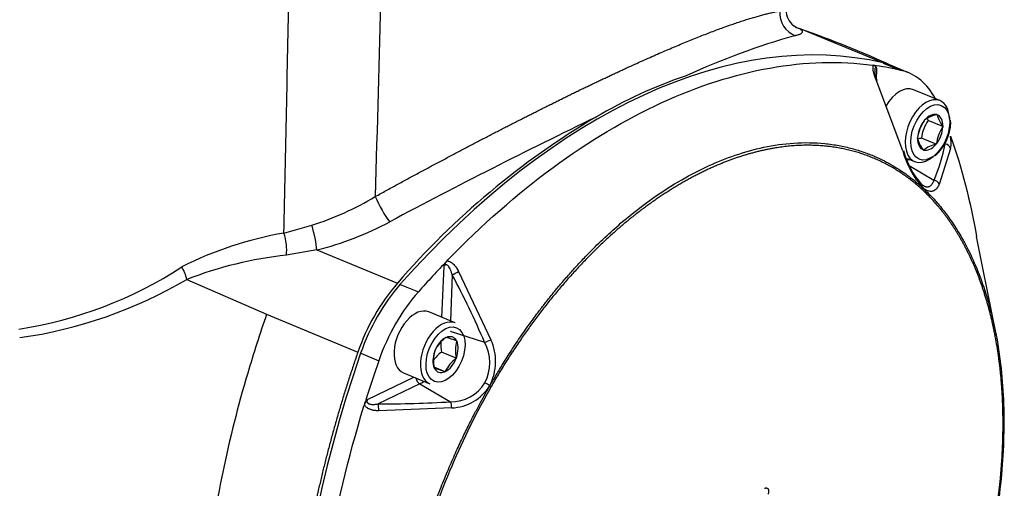
# Model space of a CAD drawing. Units: millimetres. Extents: x 0 to 210, y -3 to 297.
# Drawn here: x 36 to 47, y 255 to 260 of the extents above; entities that cross this region are included whole.
import ezdxf

# ---------------------------------------------------------------- set-up
doc = ezdxf.new("R2010")
doc.units = ezdxf.units.MM
doc.layers.add('A6B7N0B000', color=7, linetype='Continuous')
doc.layers.add('Default', color=7, linetype='Continuous')

# ---------------------------------------------------------------- blocks, each defined once
blk = doc.blocks.new('SE9')
at = {"layer": 'A6B7N0B000', "color": 7, "linetype": 'Continuous'}
for p, q in [((44.316, 259.668), (44.3, 259.677)), ((44.318, 259.663), (44.362, 259.647)), ((45.22, 259.296), (44.362, 259.647)), ((45.137, 259.259), (45.147, 259.258)), ((45.177, 259.229), (45.175, 259.099)), ((45.248, 259.282), (45.44, 259.203)), ((45.517, 259.179), (45.325, 259.258)), ((45.456, 258.35), (45.174, 259.102)), ((45.85, 258.883), (45.57, 258.999)), ((45.817, 258.734), (45.82, 258.736)), ((45.82, 258.736), (45.821, 258.733)), ((45.683, 258.67), (45.684, 258.674)), ((45.684, 258.674), (45.687, 258.675)), ((45.883, 258.609), (45.728, 258.673)), ((45.882, 258.611), (45.883, 258.609)), ((45.883, 258.609), (45.882, 258.605)), ((45.965, 258.653), (45.964, 258.676)), ((45.612, 258.485), (45.614, 258.488)), ((45.614, 258.482), (45.612, 258.485)), ((45.811, 258.42), (45.656, 258.485)), ((45.964, 258.508), (45.968, 258.496)), ((45.811, 258.42), (45.809, 258.419)), ((45.813, 258.424), (45.811, 258.42)), ((45.964, 258.376), (45.843, 257.995)), ((45.493, 258.274), (45.583, 258.236)), ((45.676, 258.358), (45.675, 258.361)), ((45.679, 258.359), (45.676, 258.358)), ((45.528, 258.259), (45.502, 258.248)), ((45.526, 258.195), (45.788, 258.041)), ((45.664, 257.964), (45.664, 257.962)), ((38.891, 257.479), (39.185, 257.561)), ((46.425, 256.509), (46.24, 257.444)), ((39.24, 257.3), (38.917, 257.246)), ((39.24, 257.3), (40.096, 256.948)), ((40.567, 256.584), (40.589, 257.127)), ((40.621, 257.184), (40.631, 257.195)), ((40.676, 257.036), (40.657, 256.547)), ((40.744, 257.072), (41.086, 256.348)), ((37.859, 256.987), (38.707, 256.618)), ((40.125, 256.935), (40.317, 256.856)), ((38.707, 256.618), (39.675, 256.216)), ((40.707, 256.527), (40.427, 256.643)), ((40.653, 256.438), (41.02, 256.321)), ((40.607, 256.37), (40.609, 256.372)), ((40.609, 256.372), (40.612, 256.372)), ((40.722, 256.336), (40.724, 256.335)), ((40.724, 256.335), (40.724, 256.332)), ((39.705, 256.204), (39.897, 256.124)), ((40.49, 256.228), (40.492, 256.23)), ((40.49, 256.224), (40.49, 256.228)), ((40.719, 256.153), (40.564, 256.217)), ((40.719, 256.153), (40.717, 256.15)), ((40.72, 256.157), (40.719, 256.153)), ((40.159, 255.996), (40.44, 255.88)), ((40.6, 256.008), (40.484, 256.056)), ((40.485, 256.046), (40.485, 256.049)), ((40.487, 256.045), (40.485, 256.046)), ((40.6, 256.008), (40.598, 256.009)), ((40.602, 256.011), (40.6, 256.008)), ((39.777, 255.714), (40.268, 255.951)), ((40.332, 255.88), (39.889, 255.667)), ((40.332, 255.88), (40.657, 255.69)), ((41.075, 255.861), (41.076, 255.86)), ((39.739, 255.642), (39.744, 255.658)), ((40.671, 255.625), (39.896, 255.595))]:
    blk.add_line(p, q, dxfattribs=at)
for centre, radius, start, end in [((44.425, 259.84), 0.206, 179.1501, 232.579), ((40.711, 249.149), 11.114, 65.4373, 70.7502), ((46.343, 252.26), 7.587, 105.4617, 114.8298), ((44.716, 256.117), 3.17, 81.6431, 82.1935), ((44.447, 255.675), 3.703, 77.953, 78.7616), ((44.848, 254.193), 5.234, 108.8516, 120.3826), ((68.794, 203.517), 61.263, 115.72586, 118.01984), ((46.543, 251.373), 8.524, 120.622, 139.1459), ((45.871, 258.445), 0.294, 100.5213, 128.7112), ((45.973, 258.876), 0.318, 215.9751, 219.5397), ((46.108, 258.801), 0.294, 193.272, 220.0456), ((46.024, 258.436), 0.413, 145.539, 172.7486), ((46.068, 258.435), 0.416, 145.0883, 173.1994), ((45.465, 258.669), 0.501, 312.0791, 358.2), ((46.222, 258.372), 0.412, 145.5144, 172.7733), ((45.92, 258.56), 0.316, 194.1909, 219.1267), ((45.707, 258.193), 0.296, 100.0286, 108.2442), ((45.573, 258.439), 0.397, 350.7681, 9.909), ((45.863, 258.13), 0.294, 100.5213, 128.7112), ((44.109, 258.77), 1.831, 336.5177, 349.0948), ((46.419, 258.619), 0.999, 195.6002, 220.9439), ((46.33, 258.588), 0.898, 195.1398, 221.3365), ((45.616, 257.967), 0.0474, 355.8401, 56.2364), ((45.626, 257.963), 0.0374, 329.5232, 357.5868), ((38.278, 260.462), 3.039, 287.3644, 301.3548), ((38.402, 260.619), 3.423, 284.1633, 298.0874), ((39.556, 253.644), 3.892, 99.8406, 116.7153), ((39.373, 253.083), 4.187, 96.2473, 111.1911), ((35.413, 260.8), 4.39, 278.7049, 303.042), ((40.731, 257.084), 0.149, 137.8693, 163.1274), ((32.462, 252.645), 9.314, 23.245, 28.1277), ((35.425, 261.12), 4.796, 277.9356, 300.5048), ((41.766, 255.502), 2.209, 139.0948, 161.1437), ((40.826, 256.072), 0.37, 126.2615, 154.564), ((40.92, 256.299), 0.366, 176.5772, 192.8973), ((40.146, 254.748), 1.69, 70.0566, 74.0003), ((41.075, 256.235), 0.364, 164.5394, 192.4389), ((40.618, 256.103), 0.457, 332.2779, 28.5059), ((40.589, 256.117), 0.548, 332.2439, 24.9527), ((40.781, 255.916), 0.372, 125.7866, 145.403), ((40.84, 256.127), 0.364, 164.5394, 192.4389), ((40.942, 255.847), 0.377, 126.5489, 154.2766), ((39.958, 254.225), 1.895, 70.2708, 73.7861), ((40.665, 256.109), 0.419, 268.9162, 328.5255), ((40.654, 256.116), 0.491, 271.9404, 328.7683), ((40.859, 255.537), 0.39, 56.396, 65.1071), ((39.885, 255.613), 0.148, 137.0862, 162.3906), ((52.941, 251.588), 13.811, 162.6544, 162.8603), ((39.904, 267.925), 12.258, 269.9291, 273.5213), ((40.51, 255.625), 0.161, 0.0436, 23.7874)]:
    blk.add_arc(centre, radius, start, end, dxfattribs=at)
for centre, major_axis, ratio, start_param, end_param in [((44.388, 259.805), (0.051, -0.24), 0.958123, 4.393489, 5.772816), ((42.51, 251.409), (3.194, 7.727), 0.596682, 0.095702, 1.045008), ((44.437, 259.88), (0.137, 0.203), 0.978143, 3.13728, 3.428153), ((42.702, 251.329), (3.194, 7.727), 0.596682, 0.095702, 0.148736), ((44.79, 257.964), (-0.535, -1.294), 0.596682, 3.141593, 3.237295), ((44.982, 257.885), (-0.535, -1.294), 0.596682, 2.681868, 3.237295), ((45.12, 259.077), (-0.0649, -0.0263), 0.055234, 2.59931, 3.701828), ((45.436, 258.676), (0.134, 0.323), 0.596682, 0, 1.347931), ((45.717, 258.56), (0.134, 0.323), 0.596682, 0, 4.019663), ((45.717, 258.56), (0.134, 0.323), 0.596682, 5.36091, 6.283185), ((45.748, 258.547), (0.076, 0.185), 0.596682, 0.063192, 1.077519), ((45.748, 258.547), (-0.076, -0.185), 0.596682, 2.157587, 3.171914), ((45.748, 258.547), (-0.076, -0.185), 0.596682, 4.251982, 5.266309), ((45.748, 258.547), (0.076, 0.185), 0.596682, 4.251982, 5.266309), ((45.748, 258.547), (0.076, 0.185), 0.596682, 2.157587, 3.171914), ((45.748, 258.547), (-0.076, -0.185), 0.596682, 0.063192, 1.077519), ((45.897, 258.364), (-0.0687, 0.0136), 0.865682, 3.564505, 4.742402), ((45.779, 257.981), (-0.064, 0.0283), 0.857677, 3.843696, 4.934612), ((39.956, 257.774), (-0.116, 0.216), 0.194525, 1.028518, 2.407878), ((39.164, 257.464), (-0.06, 0.238), 0.193733, 3.902381, 5.084176), ((38.819, 257.387), (-0.044, 0.241), 0.376641, 4.019721, 5.034657), ((37.7, 257.035), (-0.114, 0.217), 0.549111, 4.219374, 4.820782), ((42.702, 251.329), (3.194, 7.727), 0.596682, 0.985993, 1.045008), ((40.715, 257.059), (-0.0618, -0.0329), 0.038885, 0.863132, 2.04103), ((40.524, 256.01), (0.535, 1.294), 0.596682, 1.045008, 1.666499), ((40.716, 255.93), (-0.535, -1.294), 0.596682, 4.186601, 4.808091), ((40.293, 256.319), (0.134, 0.323), 0.596682, 0, 3.141593), ((40.573, 256.203), (0.134, 0.323), 0.596682, 0, 3.141593), ((40.605, 256.19), (-0.076, -0.185), 0.596682, 2.681186, 3.695512), ((40.605, 256.19), (-0.076, -0.185), 0.596682, 3.728384, 4.74271), ((40.605, 256.19), (0.076, 0.185), 0.596682, 4.775581, 5.789908), ((41.059, 256.344), (-0.0644, -0.0275), 0.110787, 0.869126, 1.960043), ((44.599, 255.045), (-3.194, -7.727), 0.596682, 4.808091, 5.757397), ((40.605, 256.19), (-0.076, -0.185), 0.596682, 4.775581, 5.789908), ((44.791, 254.966), (-3.194, -7.727), 0.596682, -1.475094, -1.42206), ((40.605, 256.19), (-0.076, -0.185), 0.596682, 0.586791, 1.601117), ((40.605, 256.19), (0.076, 0.185), 0.596682, 2.681186, 3.695512), ((40.34, 255.939), (-0.0304, 0.0631), 0.667788, 1.217088, 2.36116), ((40.338, 256.301), (0.18, 0.434), 0.596682, 3.729401, 3.872546), ((41.063, 255.861), (0.0304, -0.0174), 0.169499, 0.650342, 1.206161), ((39.881, 255.607), (-0.0001, 0.07), 0.215903, 4.539161, 5.717059)]:
    blk.add_ellipse(centre, major_axis=major_axis, ratio=ratio, start_param=start_param, end_param=end_param, dxfattribs=at)
for centre in [(45.748, 258.547), (40.605, 256.19)]:
    blk.add_ellipse(centre, major_axis=(0.118, 0.285), ratio=0.596682, dxfattribs=at)
for points, degree in [([(38.891, 257.479), (38.909, 258.342), (38.927, 259.205), (38.945, 260.068)], 3), ([(39.919, 260.069), (39.899, 259.335), (39.879, 258.601), (39.86, 257.866)], 3), ([(45.147, 259.258), (45.166, 259.255), (45.177, 259.229)], 2), ([(45.968, 258.496), (46.084, 258.168), (46.175, 257.814), (46.24, 257.441)], 3)]:
    blk.add_open_spline(points, degree=degree, dxfattribs=at)
for points, degree, knots in [([(39.86, 257.866), (39.879, 257.877), (39.918, 257.898), (39.976, 257.93), (40.034, 257.962), (40.091, 257.993), (40.148, 258.024), (40.205, 258.055), (40.262, 258.086), (40.318, 258.116), (40.374, 258.146), (40.43, 258.176), (40.486, 258.206), (40.541, 258.235), (40.596, 258.264), (40.651, 258.293), (40.705, 258.322), (40.759, 258.351), (40.813, 258.379), (40.867, 258.407), (40.92, 258.435), (40.973, 258.463), (41.025, 258.49), (41.078, 258.517), (41.13, 258.544), (41.181, 258.571), (41.233, 258.597), (41.284, 258.623), (41.334, 258.649), (41.385, 258.675), (41.435, 258.7), (41.484, 258.725), (41.534, 258.75), (41.583, 258.775), (41.631, 258.799), (41.68, 258.823), (41.728, 258.847), (41.775, 258.871), (41.823, 258.894), (41.87, 258.917), (41.916, 258.94), (41.962, 258.963), (42.008, 258.985), (42.054, 259.007), (42.099, 259.029), (42.144, 259.05), (42.188, 259.071), (42.232, 259.092), (42.276, 259.113), (42.319, 259.133), (42.362, 259.154), (42.405, 259.173), (42.447, 259.193), (42.489, 259.212), (42.544, 259.238), (42.613, 259.269), (42.695, 259.306), (42.775, 259.342), (42.854, 259.377), (42.931, 259.41), (43.007, 259.442), (43.081, 259.473), (43.153, 259.503), (43.224, 259.532), (43.293, 259.56), (43.36, 259.586), (43.426, 259.612), (43.49, 259.636), (43.552, 259.659), (43.613, 259.68), (43.671, 259.701), (43.728, 259.72), (43.783, 259.738), (43.836, 259.754), (43.888, 259.77), (43.937, 259.784), (43.984, 259.797), (44.03, 259.808), (44.074, 259.818), (44.115, 259.827), (44.141, 259.832), (44.154, 259.834)], 3, [0, 0, 0, 0, 0.010003, 0.019976, 0.02992, 0.039835, 0.049722, 0.059581, 0.069412, 0.079217, 0.088994, 0.098746, 0.108472, 0.118172, 0.127848, 0.137499, 0.147126, 0.15673, 0.166311, 0.175869, 0.185405, 0.194919, 0.204413, 0.213885, 0.223337, 0.23277, 0.242183, 0.251578, 0.260954, 0.270313, 0.279654, 0.288979, 0.298287, 0.30758, 0.316857, 0.32612, 0.335368, 0.344603, 0.353824, 0.363033, 0.372229, 0.381414, 0.390588, 0.399751, 0.408904, 0.418048, 0.427182, 0.436309, 0.445427, 0.454538, 0.463642, 0.472739, 0.481831, 0.490918, 0.5, 0.518495, 0.537013, 0.555559, 0.574139, 0.592755, 0.611413, 0.630118, 0.648874, 0.667684, 0.686555, 0.705489, 0.724492, 0.743567, 0.762719, 0.781952, 0.801271, 0.820678, 0.840179, 0.859776, 0.879475, 0.899279, 0.919191, 0.939215, 0.959356, 0.979616, 1, 1, 1, 1]), ([(44.362, 259.647), (44.364, 259.646), (44.368, 259.643), (44.373, 259.639), (44.378, 259.635), (44.382, 259.631), (44.385, 259.628), (44.388, 259.624), (44.39, 259.62), (44.391, 259.617), (44.391, 259.614), (44.391, 259.61), (44.39, 259.607), (44.388, 259.603), (44.384, 259.598), (44.377, 259.592), (44.367, 259.587), (44.354, 259.582), (44.339, 259.577), (44.327, 259.574), (44.321, 259.572)], 3, [0, 0, 0, 0, 0.041558, 0.083115, 0.124684, 0.166282, 0.207922, 0.249619, 0.291389, 0.333245, 0.375202, 0.417274, 0.459476, 0.501821, 0.584768, 0.6676, 0.750428, 0.833363, 0.916517, 1, 1, 1, 1]), ([(40.631, 257.195), (40.991, 257.566), (41.365, 257.894), (42.127, 258.454), (42.514, 258.685), (43.287, 259.039), (43.672, 259.162), (44.423, 259.296), (44.788, 259.306), (45.137, 259.259)], 3, [0, 0, 0, 0, 0.25, 0.25, 0.5, 0.5, 0.75, 0.75, 1, 1, 1, 1]), ([(45.142, 259.227), (45.142, 259.227), (45.142, 259.231), (45.142, 259.239), (45.144, 259.249), (45.146, 259.255), (45.147, 259.258)], 3, [0.7685748, 0.7685748, 0.7685748, 0.7685748, 0.7707749, 0.8504342, 0.9263362, 0.999994, 0.999994, 0.999994, 0.999994]), ([(45.174, 259.102), (45.172, 259.107), (45.168, 259.116), (45.163, 259.131), (45.158, 259.145), (45.154, 259.159), (45.15, 259.171), (45.147, 259.185), (45.144, 259.2), (45.143, 259.214), (45.142, 259.223), (45.142, 259.227)], 3, [0, 0, 0, 0, 0.0922289, 0.180332, 0.2645576, 0.3451884, 0.4225461, 0.4969936, 0.5950754, 0.6860286, 0.7685748, 0.7685748, 0.7685748, 0.7685748]), ([(45.177, 259.229), (45.176, 259.23), (45.174, 259.231), (45.171, 259.232), (45.168, 259.233), (45.166, 259.232), (45.164, 259.23), (45.162, 259.227), (45.161, 259.223), (45.16, 259.218), (45.159, 259.212), (45.159, 259.205), (45.159, 259.197), (45.159, 259.189), (45.16, 259.18), (45.161, 259.168), (45.163, 259.154), (45.166, 259.136), (45.169, 259.117), (45.172, 259.104), (45.174, 259.097)], 3, [0, 0, 0, 0, 0.037493, 0.071643, 0.10322, 0.13319, 0.162681, 0.192871, 0.224864, 0.259592, 0.297784, 0.339995, 0.386632, 0.438001, 0.494327, 0.555785, 0.647472, 0.751974, 0.869446, 1, 1, 1, 1]), ([(41.076, 255.86), (41.086, 255.876), (41.105, 255.91), (41.136, 255.963), (41.171, 256.02), (41.208, 256.082), (41.25, 256.148), (41.294, 256.218), (41.343, 256.292), (41.395, 256.37), (41.451, 256.451), (41.511, 256.536), (41.576, 256.623), (41.644, 256.713), (41.718, 256.806), (41.795, 256.901), (41.877, 256.997), (41.964, 257.095), (42.055, 257.194), (42.227, 257.371), (42.476, 257.601), (42.798, 257.851), (43.104, 258.046), (43.395, 258.197), (43.687, 258.313), (43.99, 258.397), (44.309, 258.442), (44.574, 258.438), (44.778, 258.409), (44.917, 258.378), (45.043, 258.339), (45.157, 258.294), (45.26, 258.246), (45.351, 258.195), (45.432, 258.145), (45.503, 258.095), (45.564, 258.048), (45.617, 258.004), (45.649, 257.975), (45.664, 257.962)], 3, [0, 0, 0, 0, 0.007467, 0.015692, 0.024672, 0.03441, 0.044904, 0.056156, 0.068164, 0.08093, 0.094454, 0.108735, 0.123774, 0.139572, 0.156128, 0.173443, 0.191516, 0.210349, 0.229942, 0.250294, 0.319206, 0.383739, 0.44388, 0.499615, 0.555353, 0.6155, 0.680042, 0.748964, 0.782007, 0.813002, 0.841951, 0.868855, 0.893715, 0.916532, 0.937307, 0.95604, 0.972733, 0.987387, 1, 1, 1, 1]), ([(45.659, 257.944), (45.44, 258.143), (45.182, 258.258), (44.923, 258.373), (44.632, 258.401), (44.344, 258.429), (44.035, 258.368), (43.725, 258.308), (43.407, 258.162), (43.089, 258.017), (42.775, 257.791), (42.461, 257.566), (42.165, 257.27), (41.866, 256.972), (41.594, 256.614), (41.323, 256.257), (41.089, 255.851)], 2, [0, 0, 0, 0.125, 0.125, 0.25, 0.25, 0.375, 0.375, 0.5, 0.5, 0.625, 0.625, 0.75, 0.75, 0.875, 0.875, 1, 1, 1]), ([(45.664, 257.962), (45.688, 257.939), (45.741, 257.888), (45.826, 257.797), (45.921, 257.68), (46.023, 257.533), (46.129, 257.351), (46.235, 257.13), (46.384, 256.731), (46.511, 256.138), (46.545, 255.332), (46.468, 254.47), (46.297, 253.695), (46.09, 253.061), (45.922, 252.635), (45.763, 252.289), (45.625, 252.017), (45.538, 251.863), (45.501, 251.797)], 3, [0, 0, 0, 0, 0.020989, 0.046902, 0.077742, 0.11351, 0.154211, 0.199848, 0.250424, 0.383096, 0.499662, 0.614944, 0.74886, 0.818934, 0.879077, 0.929298, 0.969604, 1, 1, 1, 1]), ([(45.643, 258.007), (45.645, 258.004), (45.65, 258), (45.658, 257.994), (45.666, 257.988), (45.673, 257.984), (45.68, 257.979), (45.688, 257.976), (45.695, 257.973), (45.702, 257.971), (45.708, 257.97), (45.715, 257.969), (45.722, 257.969), (45.728, 257.97), (45.736, 257.972), (45.745, 257.976), (45.755, 257.983), (45.765, 257.993), (45.773, 258.006), (45.782, 258.021), (45.786, 258.034), (45.788, 258.041)], 3, [0, 0, 0, 0, 0.0374, 0.07489, 0.112497, 0.150245, 0.188158, 0.226261, 0.264578, 0.303131, 0.341946, 0.381042, 0.420443, 0.460171, 0.500245, 0.574133, 0.651666, 0.732945, 0.818053, 0.907055, 1, 1, 1, 1]), ([(45.843, 257.995), (45.842, 257.991), (45.838, 257.984), (45.833, 257.975), (45.828, 257.966), (45.823, 257.958), (45.817, 257.951), (45.811, 257.945), (45.805, 257.939), (45.798, 257.934), (45.792, 257.93), (45.785, 257.927), (45.778, 257.924), (45.769, 257.922), (45.757, 257.92), (45.742, 257.921), (45.727, 257.925), (45.712, 257.93), (45.696, 257.939), (45.68, 257.95), (45.669, 257.959), (45.664, 257.964)], 3, [0, 0, 0, 0, 0.044713, 0.088697, 0.132, 0.174671, 0.216763, 0.258329, 0.299423, 0.340104, 0.38043, 0.420463, 0.460264, 0.499896, 0.573406, 0.645565, 0.71674, 0.78733, 0.857766, 0.928499, 1, 1, 1, 1]), ([(45.497, 251.803), (45.73, 252.21), (45.915, 252.646), (46.1, 253.084), (46.232, 253.535), (46.363, 253.983), (46.435, 254.43), (46.508, 254.878), (46.519, 255.305), (46.53, 255.732), (46.48, 256.123), (46.429, 256.514), (46.319, 256.852), (46.209, 257.192), (46.042, 257.468), (45.876, 257.743), (45.659, 257.944)], 2, [0, 0, 0, 0.125, 0.125, 0.25, 0.25, 0.375, 0.375, 0.5, 0.5, 0.625, 0.625, 0.75, 0.75, 0.875, 0.875, 1, 1, 1]), ([(40.676, 257.036), (40.675, 257.041), (40.672, 257.051), (40.667, 257.065), (40.662, 257.078), (40.658, 257.089), (40.651, 257.104), (40.642, 257.119), (40.631, 257.133), (40.619, 257.141), (40.607, 257.143), (40.596, 257.138), (40.591, 257.131), (40.589, 257.127)], 3, [0, 0, 0, 0, 0.097913, 0.188962, 0.273187, 0.350639, 0.421383, 0.564605, 0.679413, 0.769831, 0.843962, 0.915664, 1, 1, 1, 1]), ([(40.621, 257.184), (40.623, 257.184), (40.628, 257.183), (40.635, 257.181), (40.642, 257.179), (40.65, 257.176), (40.657, 257.172), (40.664, 257.168), (40.672, 257.163), (40.679, 257.157), (40.687, 257.151), (40.701, 257.137), (40.722, 257.111), (40.737, 257.086), (40.744, 257.072)], 3, [0, 0, 0, 0, 0.044391, 0.08927, 0.134984, 0.181863, 0.230216, 0.280324, 0.332443, 0.386802, 0.443605, 0.503033, 0.736756, 1, 1, 1, 1]), ([(38.707, 256.618), (38.635, 256.411), (38.568, 256.202), (38.402, 255.645), (38.314, 255.294), (38.168, 254.596), (38.111, 254.248), (38.028, 253.562), (38.003, 253.223), (37.986, 252.561), (37.993, 252.237), (38.041, 251.611), (38.081, 251.308), (38.193, 250.728), (38.265, 250.451), (38.384, 250.094), (38.418, 250.002), (38.454, 249.911)], 3, [0, 0, 0, 0, 0.085968, 0.085968, 0.22963, 0.22963, 0.373292, 0.373292, 0.516954, 0.516954, 0.660616, 0.660616, 0.804278, 0.804278, 0.94794, 0.94794, 1, 1, 1, 1]), ([(39.675, 256.216), (39.348, 255.274), (39.168, 254.33), (38.989, 253.384), (38.965, 252.487), (38.942, 251.59), (39.076, 250.786), (39.209, 249.988), (39.493, 249.329)], 2, [0, 0, 0, 0.25, 0.25, 0.5, 0.5, 0.75, 0.75, 1, 1, 1]), ([(40.914, 249.695), (40.905, 249.703), (40.887, 249.72), (40.858, 249.748), (40.828, 249.778), (40.795, 249.813), (40.761, 249.851), (40.725, 249.892), (40.687, 249.938), (40.649, 249.989), (40.609, 250.043), (40.568, 250.103), (40.527, 250.168), (40.485, 250.239), (40.443, 250.315), (40.401, 250.397), (40.36, 250.485), (40.319, 250.58), (40.28, 250.681), (40.212, 250.875), (40.133, 251.165), (40.067, 251.56), (40.036, 251.951), (40.033, 252.338), (40.056, 252.735), (40.108, 253.162), (40.196, 253.628), (40.3, 254.031), (40.401, 254.352), (40.477, 254.574), (40.555, 254.78), (40.633, 254.969), (40.708, 255.142), (40.781, 255.299), (40.85, 255.441), (40.915, 255.567), (40.974, 255.678), (41.027, 255.774), (41.061, 255.833), (41.076, 255.86)], 3, [0, 0, 0, 0, 0.007575, 0.015893, 0.024956, 0.034763, 0.045314, 0.056609, 0.068649, 0.081434, 0.094963, 0.109237, 0.124257, 0.140023, 0.156534, 0.173791, 0.191795, 0.210545, 0.230042, 0.250286, 0.318677, 0.383044, 0.443373, 0.499651, 0.554965, 0.614968, 0.679646, 0.748986, 0.782076, 0.813108, 0.842085, 0.869007, 0.893875, 0.916689, 0.937452, 0.956164, 0.972826, 0.987438, 1, 1, 1, 1]), ([(41.089, 255.851), (40.933, 255.579), (40.725, 255.158), (40.493, 254.566), (40.349, 254.118), (40.233, 253.671), (40.145, 253.223), (40.088, 252.776), (40.061, 252.346), (40.065, 251.93), (40.101, 251.526), (40.166, 251.148), (40.261, 250.797), (40.386, 250.473), (40.591, 250.081), (40.782, 249.843), (40.927, 249.709)], 3, [0, 0, 0, 0, 0.125, 0.1875, 0.25, 0.3125, 0.375, 0.4375, 0.5, 0.5625, 0.625, 0.6875, 0.75, 0.8125, 0.875, 1, 1, 1, 1]), ([(39.896, 255.595), (39.891, 255.595), (39.88, 255.595), (39.865, 255.596), (39.851, 255.598), (39.837, 255.6), (39.824, 255.603), (39.81, 255.608), (39.796, 255.613), (39.782, 255.62), (39.77, 255.628), (39.759, 255.637), (39.75, 255.647), (39.746, 255.654), (39.744, 255.658)], 3, [0, 0, 0, 0, 0.092229, 0.180332, 0.264558, 0.345188, 0.422546, 0.496994, 0.595075, 0.686029, 0.770775, 0.850434, 0.926336, 1, 1, 1, 1]), ([(39.777, 255.714), (39.776, 255.712), (39.774, 255.709), (39.772, 255.703), (39.771, 255.698), (39.771, 255.693), (39.773, 255.688), (39.775, 255.683), (39.778, 255.679), (39.781, 255.676), (39.786, 255.672), (39.792, 255.669), (39.798, 255.667), (39.806, 255.665), (39.814, 255.663), (39.824, 255.662), (39.837, 255.662), (39.853, 255.662), (39.87, 255.664), (39.883, 255.666), (39.889, 255.667)], 3, [0, 0, 0, 0, 0.037493, 0.071643, 0.10322, 0.13319, 0.162681, 0.192871, 0.224864, 0.259592, 0.297784, 0.339995, 0.386632, 0.438001, 0.494327, 0.555785, 0.647472, 0.751974, 0.869446, 1, 1, 1, 1]), ([(39.579, 249.587), (39.436, 249.991), (39.331, 250.434), (39.199, 251.378), (39.173, 251.879), (39.2, 252.917), (39.254, 253.455), (39.439, 254.544), (39.571, 255.095), (39.739, 255.642)], 3, [0, 0, 0, 0, 0.25, 0.25, 0.5, 0.5, 0.75, 0.75, 1, 1, 1, 1]), ([(35.576, 254.836), (35.594, 254.828), (35.631, 254.813), (35.685, 254.782), (35.747, 254.739), (35.815, 254.68), (35.91, 254.576), (36.014, 254.42), (36.11, 254.205), (36.17, 253.976), (36.193, 253.751), (36.176, 253.545), (36.123, 253.372), (36.033, 253.246), (35.914, 253.173), (35.77, 253.157), (35.653, 253.186), (35.588, 253.215), (35.577, 253.221)], 3, [0, 0, 0, 0, 0.0210331, 0.0420882, 0.0633239, 0.0948679, 0.1262974, 0.1889023, 0.2511557, 0.3130148, 0.3746575, 0.436392, 0.4982756, 0.5602786, 0.6226389, 0.6854599, 0.7485269, 0.7609094, 0.7609094, 0.7609094, 0.7609094]), ([(43.991, 254.772), (44.003, 254.778), (44.013, 254.776), (44.022, 254.774), (44.028, 254.765), (44.033, 254.757), (44.033, 254.742), (44.033, 254.728), (44.028, 254.711)], 2, [0, 0, 0, 0.25, 0.25, 0.5, 0.5, 0.75, 0.75, 1, 1, 1])]:
    blk.add_open_spline(points, degree=degree, knots=knots, dxfattribs=at)

msp = doc.modelspace()

# ---------------------------------------------------------------- block references
at = {"layer": 'Default'}
msp.add_blockref('SE9', (0, 0), dxfattribs=at)

doc.saveas('drawing.dxf')
